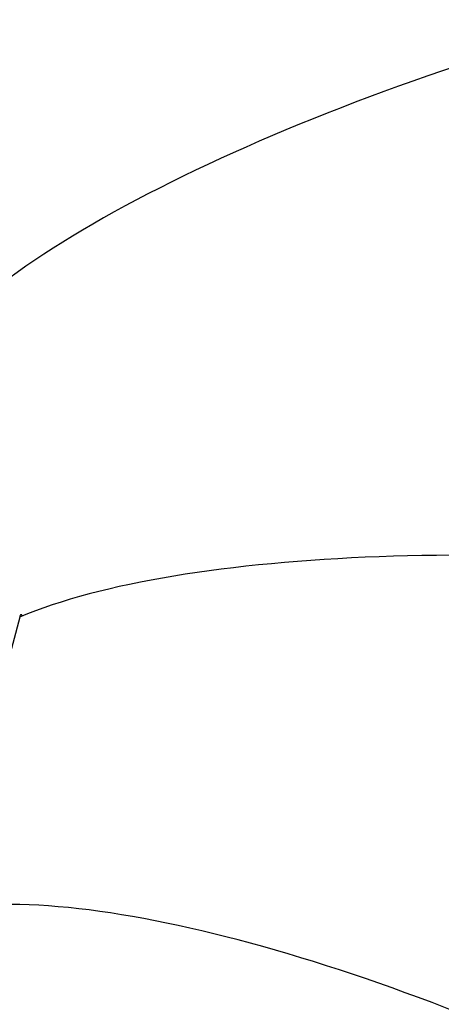
# Model space of a CAD drawing. Units: centimetres. Extents: x -1564 to 1131, y -2518 to -1089.
# Drawn here: x -267 to -244, y -1963 to -1909 of the extents above; entities that cross this region are included whole.
import ezdxf

# ---------------------------------------------------------------- set-up
doc = ezdxf.new("R2010")
doc.units = ezdxf.units.CM
doc.layers.add('VP-DIM', color=7, linetype='Continuous')
doc.layers.add('VP-HIC', color=6, linetype='Continuous')
doc.layers.add('VP-EQ', color=7, linetype='Continuous', true_color=0x8a3492)
doc.dimstyles.new('ISO-25', dxfattribs={"dimtxt": 2.5, "dimasz": 2.5, "dimexe": 1.25, "dimexo": 0.625, "dimtad": 1, "dimtxsty": 'Standard', "dimcen": 2.5, "dimadec": 0, "dimazin": 0, "dimtfac": 1, "dimtmove": 0, "dimatfit": 3, "dimfxl": 1, "dimarcsym": 0})

# ---------------------------------------------------------------- blocks, each defined once
blk = doc.blocks.new('*D86')
at = {"layer": 'Defpoints', "color": 0}
for p in [(776.86, -1108.612), (-776.791, -1864.244), (776.86, -1931.098)]:
    blk.add_point(p, dxfattribs=at)
at = {"layer": 'VP-DIM', "color": 0, "lineweight": -2}
for p, q in [((-776.791, -1178.612), (-776.791, -1088.612)), ((776.86, -1178.612), (776.86, -1088.612)), ((-756.791, -1108.612), (-43.298, -1108.612)), ((756.86, -1108.612), (43.368, -1108.612))]:
    blk.add_line(p, q, dxfattribs=at)
at = {"layer": 'VP-DIM', "color": 0}
for points in [[(-756.791, -1105.278), (-756.791, -1111.945), (-776.791, -1108.612)], [(756.86, -1111.945), (756.86, -1105.278), (776.86, -1108.612)]]:
    blk.add_solid(points, dxfattribs=at)
at = {"layer": 'VP-DIM', "color": 0, "insert": (0.035, -1108.612), "char_height": 20, "attachment_point": 5}
blk.add_mtext('1554', dxfattribs=at)
blk = doc.blocks.new('3231_')
at = {"color": 7, "linetype": 'Continuous', "lineweight": 25}
blk.add_line((2222.841, 720.026), (2227.113, 736.073), dxfattribs=at)
for centre, major_axis, ratio, start_param, end_param in [((2195.101, 755.889), (36.194, -17.226), 0.288447, 3.089562, 5.732232), ((2187.593, 727.685), (39.971, -3.223), 0.264347, 3.093607, 5.813045), ((2190.569, 698.562), (38.513, 11.199), 0.268452, 3.092467, 5.897553)]:
    blk.add_ellipse(centre, major_axis=major_axis, ratio=ratio, start_param=start_param, end_param=end_param, dxfattribs=at)
blk.add_open_spline([(2222.703, 719.972), (2222.705, 719.961), (2222.711, 719.936), (2222.729, 719.909), (2222.751, 719.893), (2222.777, 719.894), (2222.801, 719.912), (2222.822, 719.946), (2222.836, 719.987), (2222.84, 720.017), (2222.841, 720.03)], degree=3, knots=[0, 0, 0, 0, 0.096278, 0.226431, 0.358427, 0.492742, 0.628839, 0.765382, 0.900832, 1, 1, 1, 1], dxfattribs=at)
blk = doc.blocks.new('3231_ 2D')
at = {"rotation": 180}
blk.add_blockref('3231_', (1955.815, -1221.415), dxfattribs=at)

msp = doc.modelspace()

# ---------------------------------------------------------------- linework, layer by layer
at = {"layer": 'VP-HIC', "color": 6}
msp.add_lwpolyline([(135.923, -2155.187, -0.079033), (83.177, -2163.577), (18.078, -2163.577, -0.352316), (-147.978, -2029.987), (-193.022, -2029.987, -0.414214), (-363.022, -1859.987), (-363.022, -1772.648, -0.193619), (-315.656, -1654.916, 0.073246), (-275.64, -1708.687), (-201.928, -1782.308, 0.361473), (90.978, -1809.056), (90.978, -1889.698, 0.11044), (110.978, -1979.141), (110.978, -2061.075, 0.130282)], format="xyb", close=True, dxfattribs=at)

# ---------------------------------------------------------------- block references
at = {"layer": 'VP-EQ', "color": 0}
msp.add_blockref('3231_ 2D', (0, 0), dxfattribs=at)

# ---------------------------------------------------------------- dimensions: what is measured, and where the dimension line sits
at = {"layer": 'VP-DIM', "color": 0}
dim = msp.add_linear_dim(base=(776.86, -1108.612), p1=(-776.791, -1864.244), p2=(776.86, -1931.098), dimstyle='ISO-25', override={"dimtxt": 20, "dimasz": 20, "dimexe": 20, "dimexo": 50, "dimgap": 10, "dimtad": 0, "dimdec": 0, "dimzin": 1, "dimadec": 2, "dimfxl": 70, "dimfxlon": 1, "dimtzin": 1}, dxfattribs=at)
dim.commit()
dim.dimension.update_dxf_attribs({"geometry": '*D86', "text_midpoint": (0.035, -1108.612)})

doc.saveas('drawing.dxf')
